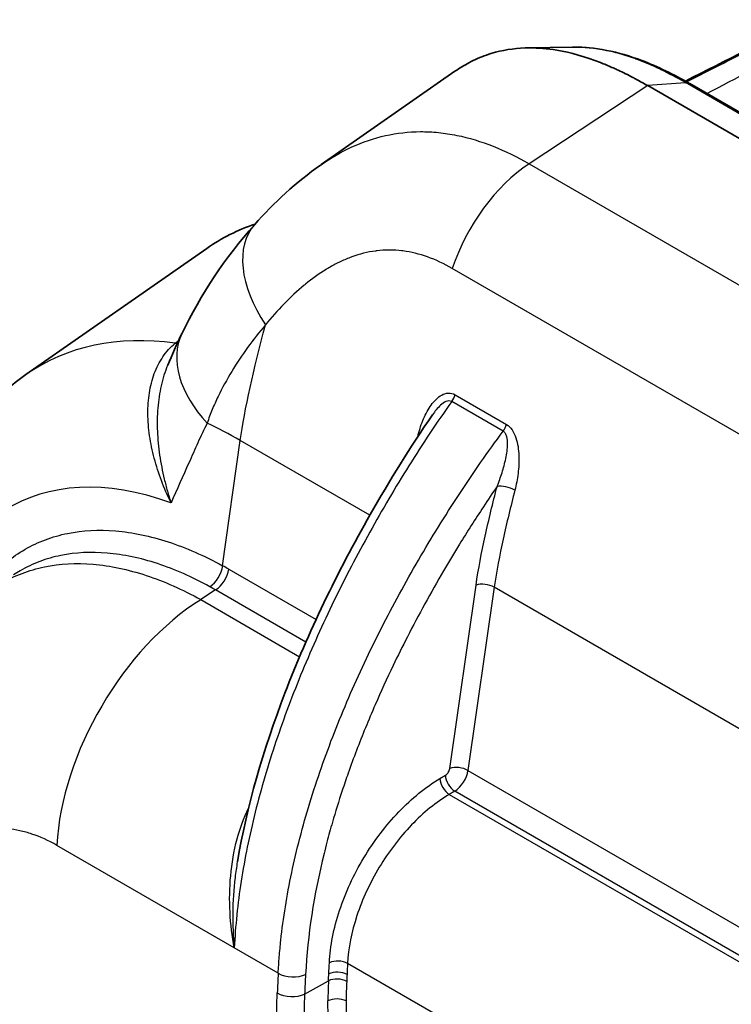
# Model space of a CAD drawing. Units: millimetres. Extents: x 29 to 2190, y 16 to 1000.
# Drawn here: x 152 to 180, y 338 to 377 of the extents above; entities that cross this region are included whole.
import ezdxf

# ---------------------------------------------------------------- set-up
doc = ezdxf.new("R2010")
doc.units = ezdxf.units.MM
doc.header["$LTSCALE"] = 2
doc.layers.add('Visible (ISO)', color=7, linetype='Continuous', lineweight=35)
doc.layers.add('Visible Narrow (ISO)', color=7, linetype='Continuous', lineweight=25)

msp = doc.modelspace()

# ---------------------------------------------------------------- linework, layer by layer
at = {"layer": 'Visible (ISO)'}
for p, q in [((171.966, 375.679), (173.722, 375.71)), ((163.92, 371.128), (169.14, 374.77)), ((199.676, 360.924), (176.661, 374.212)), ((201.091, 361.132), (178.301, 374.29)), ((152.399, 362.94), (159.455, 367.863)), ((161.276, 364.303), (161.276, 364.302)), ((157.53, 361.387), (157.53, 361.387)), ((168.477, 361.12), (168.477, 361.12)), ((157.649, 359.594), (157.649, 359.594)), ((158.684, 359.332), (158.684, 359.332)), ((158.385, 358.662), (158.385, 358.662)), ((157.904, 358.455), (157.904, 358.455)), ((158.242, 358.343), (158.242, 358.343)), ((157.979, 358.197), (157.979, 358.197)), ((153.154, 356.5), (153.154, 356.5)), ((153.125, 355.717), (153.125, 355.717)), ((153.34, 355.784), (153.34, 355.784)), ((152.856, 355.381), (152.856, 355.381)), ((170.799, 355.445), (170.799, 355.445)), ((159.246, 354.845), (159.246, 354.845))]:
    msp.add_line(p, q, dxfattribs=at)
for centre, major_axis, ratio, start_param, end_param in [((171.004, 349.119), (-11.017, 19.082), 0.57735, 6.166769, 6.332651), ((163.066, 362.342), (-4.582, 2.193), 0.629782, 6.283154, 6.283189), ((166.511, 346.518), (-9.143, 15.837), 0.57735, 5.979514, 5.979518), ((166.51, 346.522), (-9.141, 15.833), 0.57735, 0.016048, 0.016052), ((162.917, 344.45), (-8.229, 14.254), 0.57735, 5.965533, 5.965542), ((164.623, 345.435), (-7.678, 13.299), 0.57735, 6.184124, 6.184148), ((164.623, 345.435), (-7.678, 13.299), 0.57735, 0.39615, 0.396166), ((162.85, 344.527), (-7.668, 13.282), 0.57735, 0.322038, 0.322039), ((162.921, 344.445), (-7.725, 13.38), 0.57735, 0.358331, 0.358332)]:
    msp.add_ellipse(centre, major_axis=major_axis, ratio=ratio, start_param=start_param, end_param=end_param, dxfattribs=at)
for points in [[(178.128, 374.386), (179.708, 375.184), (181.288, 375.982), (182.868, 376.78)], [(178.299, 374.29), (178.299, 374.29), (178.3, 374.289), (178.3, 374.289)], [(161.319, 368.787), (162.078, 369.643), (162.939, 370.444), (163.899, 371.113)], [(158.483, 364.536), (159.218, 366.07), (160.179, 367.501), (161.319, 368.787)], [(157.932, 363.31), (158.098, 363.7), (158.29, 364.131), (158.483, 364.535)], [(160.649, 343.944), (160.648, 343.942), (160.648, 343.94), (160.648, 343.939)]]:
    msp.add_open_spline(points, degree=3, dxfattribs=at)
for points, knots in [([(176.66, 374.21), (176.585, 374.252), (176.511, 374.292), (176.364, 374.373), (176.292, 374.413), (176.172, 374.478), (176.124, 374.503), (175.888, 374.629), (175.701, 374.724), (175.459, 374.837), (175.406, 374.862), (175.322, 374.898), (175.294, 374.91), (175.115, 374.987), (174.965, 375.049), (174.233, 375.331), (173.665, 375.498), (172.744, 375.652), (172.389, 375.682), (171.582, 375.679), (171.144, 375.622), (170.482, 375.446), (170.247, 375.364), (169.907, 375.216), (169.794, 375.161), (169.496, 375.003), (169.315, 374.892), (169.14, 374.77)], [0, 0, 0, 0, 0.031011, 0.031011, 0.061785, 0.061785, 0.082174, 0.082174, 0.16298, 0.16298, 0.185842, 0.185842, 0.198359, 0.198359, 0.265482, 0.265482, 0.527328, 0.527328, 0.698426, 0.698426, 0.927458, 0.927458, 1.060258, 1.060258, 1.127935, 1.127935, 1.243087, 1.243087, 1.243087, 1.243087]), ([(173.721, 375.71), (174.588, 375.725), (175.513, 375.533), (177.043, 374.958), (177.668, 374.646), (178.278, 374.302)], [0, 0, 0, 0, 0.381357, 0.381357, 0.6382713, 0.6382713, 0.6382713, 0.6382713]), ([(147.486, 354.554), (147.592, 355.202), (147.734, 355.841), (148.105, 357.097), (148.332, 357.713), (148.881, 358.911), (149.203, 359.493), (149.948, 360.602), (150.371, 361.129), (151.316, 362.103), (151.837, 362.549), (152.399, 362.94)], [3.3115707, 3.3115707, 3.3115707, 3.3115707, 3.4247615, 3.4247615, 3.5379524, 3.5379524, 3.6511432, 3.6511432, 3.7643341, 3.7643341, 3.8775249, 3.8775249, 3.8775249, 3.8775249]), ([(160.649, 343.943), (161.017, 346.08), (161.664, 348.32), (163.41, 352.878), (164.552, 355.236), (166.591, 358.815), (167.403, 360.12), (168.263, 361.373)], [0, 0, 0, 0, 0.718284, 0.718284, 1.494018, 1.494018, 1.95387, 1.95387, 1.95387, 1.95387]), ([(178.805, 330.216), (178.904, 332.228), (179.29, 334.402), (180.543, 338.786), (181.424, 341.041), (183.688, 345.804), (185.149, 348.343), (186.762, 350.693)], [0, 0, 0, 0, 0.711863, 0.711863, 1.438012, 1.438012, 2.300671, 2.300671, 2.300671, 2.300671])]:
    msp.add_open_spline(points, degree=3, knots=knots, dxfattribs=at)
at = {"layer": 'Visible Narrow (ISO)'}
for p, q in [((176.66, 374.211), (172.03, 371.164)), ((178.132, 374.324), (176.663, 374.211)), ((200.936, 361.159), (178.132, 374.325)), ((172.03, 371.164), (194.882, 357.97)), ((192.131, 353.742), (169.035, 367.076)), ((162.576, 365.805), (162.576, 365.804)), ((169.143, 362.156), (171.151, 360.996)), ((171.02, 360.73), (169.012, 361.889)), ((168.4, 361.007), (168.4, 361.007)), ((160.076, 355.484), (160.762, 360.37)), ((165.815, 357.453), (160.762, 360.37)), ((157.652, 359.574), (157.652, 359.574)), ((157.733, 359.153), (157.732, 359.153)), ((166.094, 357.291), (166.094, 357.291)), ((154.164, 355.954), (154.164, 355.954)), ((170.827, 355.595), (170.827, 355.595)), ((160.313, 355.351), (163.719, 353.385)), ((170.717, 354.969), (170.717, 354.969)), ((159.801, 354.542), (159.229, 354.164)), ((163.324, 352.508), (159.801, 354.542)), ((168.94, 347.584), (169.962, 354.729)), ((170.668, 354.65), (169.647, 347.506)), ((184.312, 346.773), (170.668, 354.65)), ((159.229, 354.164), (163.08, 351.94)), ((169.647, 347.506), (181.363, 340.741)), ((168.552, 347.188), (168.767, 347.316)), ((169.132, 346.698), (168.917, 346.57)), ((168.917, 346.57), (180.928, 339.635)), ((181.007, 339.842), (169.132, 346.698)), ((160.672, 344.946), (160.672, 344.946)), ((160.529, 340.585), (153.606, 344.583)), ((161.024, 344.452), (161.024, 344.452)), ((162.243, 339.596), (160.529, 340.585)), ((178.948, 331.898), (164.95, 339.98)), ((163.272, 338.785), (164.203, 339.304))]:
    msp.add_line(p, q, dxfattribs=at)
for centre, major_axis, ratio, start_param, end_param in [((172.281, 367.171), (2.54, 4.399), 0.57735, 0.855211, 1.913054), ((165.12, 365.417), (-3.801, 3.37), 0.576123, 0.000001, 1.129723), ((163.561, 344.822), (-10.649, 18.445), 0.57735, 5.860217, 6.332651), ((163.066, 362.342), (-4.582, 2.193), 0.629782, 0, 1.014805), ((157.842, 365.28), (0.802, -0.984), 0.652217, 5.766294, 5.861165), ((166.509, 346.523), (-8.809, 15.257), 0.57735, 6.034062, 6.034068), ((168.809, 362.113), (0.254, 0.44), 0.57735, 4.530005, 5.125509), ((164.978, 345.64), (-8.669, 15.015), 0.57735, 5.949631, 5.949646), ((164.976, 345.643), (-8.667, 15.012), 0.57735, 6.151315, 6.151318), ((160.762, 343.206), (-10.511, 18.205), 0.57735, 5.497787, 5.58453), ((170.816, 360.954), (0.254, 0.44), 0.57735, 4.530005, 5.125509), ((167.371, 360.545), (-0.493, 0.123), 0.355167, 3.968314, 4.043924), ((160.274, 342.924), (-8.557, 14.82), 0.57735, 5.681759, 6.922275), ((164.623, 345.435), (-7.576, 13.122), 0.57735, 6.189754, 6.189781), ((171.137, 358.371), (0.492, -0.127), 0.361716, 0.905754, 2.460044), ((164.623, 345.435), (-7.576, 13.122), 0.57735, 0.379545, 0.37956), ((164.979, 345.639), (7.323, -12.684), 0.57735, 3.559618, 3.559622), ((168.49, 347.667), (-7.29, 12.626), 0.57735, 0.639332, 0.639339), ((159.546, 355.286), (-0.367, -0.668), 0.587193, 0.808435, 2.169111), ((159.782, 355.153), (-0.381, -0.66), 0.57735, 0.820305, 2.181662), ((158.389, 341.642), (5.485, -14.676), 0.668835, 2.460083, 2.481381), ((170.315, 354.518), (0.503, -0.072), 0.470071, 0.859898, 2.413506), ((157.863, 341.476), (-5.044, 14.01), 0.672563, 5.609409, 5.630752), ((159.432, 347.545), (-4.127, -7.149), 0.57735, 3.961897, 5.43815), ((169.293, 347.373), (0.503, -0.072), 0.470071, 0.859898, 2.413506), ((169.113, 347.309), (-0.384, -0.658), 0.5807, 0.823224, 2.184578), ((168.904, 346.977), (0.26, -0.436), 0.546695, 3.919009, 5.489196), ((169.119, 347.105), (0.26, -0.436), 0.546695, 3.919009, 5.489196), ((164.592, 339.797), (0.507, -0.026), 0.542513, 0.813978, 2.367352), ((709.583, 607.584), (337.555, 762.572), 0.567172, 2.164593, 2.165633), ((162.781, 339.869), (-0.761, 0.039), 0.542513, 0.813978, 2.367352), ((712.431, 608.007), (339.176, 763.347), 0.567896, 2.16594, 2.166978), ((164.569, 339.363), (0.507, -0.026), 0.542819, 0.813749, 2.367122), ((176.299, 332.507), (-7.874, 14.894), 0.61823, 0.806251, 0.86106), ((164.556, 339.093), (0.507, -0.026), 0.543009, 0.813606, 2.366979), ((176.638, 332.693), (7.611, -14.438), 0.619463, 3.94853, 4.003371), ((162.742, 339.101), (-0.761, 0.038), 0.543054, 0.813572, 2.366946), ((164.536, 338.332), (0.508, -0.002), 0.51114, 0.788781, 2.338978)]:
    msp.add_ellipse(centre, major_axis=major_axis, ratio=ratio, start_param=start_param, end_param=end_param, dxfattribs=at)
for points, knots in [([(182.832, 376.709), (181.987, 376.281), (181.141, 375.853), (180.296, 375.425), (179.592, 375.068), (178.888, 374.712), (178.183, 374.355)], [0.002709368, 0.002709368, 0.002709368, 0.002709368, 0.00628042, 0.00628042, 0.00628042, 0.009254119, 0.009254119, 0.009254119, 0.009254119]), ([(178.13, 374.325), (177.814, 374.504), (177.498, 374.676), (177.185, 374.827), (177.17, 374.835), (177.155, 374.842), (177.14, 374.849), (177.056, 374.889), (176.972, 374.928), (176.888, 374.965), (176.804, 375.003), (176.724, 375.037), (176.642, 375.071), (176.512, 375.125), (176.383, 375.176), (176.253, 375.224), (176.219, 375.237), (176.185, 375.249), (176.151, 375.261), (175.823, 375.379), (175.499, 375.476), (175.178, 375.55), (174.93, 375.606), (174.684, 375.648), (174.44, 375.675), (174.367, 375.683), (174.294, 375.69), (174.222, 375.695), (174.052, 375.708), (173.886, 375.713), (173.722, 375.71)], [0.000002534, 0.000002534, 0.000002534, 0.000002534, 0.001327027, 0.001327027, 0.001327027, 0.001391056, 0.001391056, 0.001391056, 0.00174432, 0.00174432, 0.00174432, 0.00209703, 0.00209703, 0.00209703, 0.002654054, 0.002654054, 0.002654054, 0.002801223, 0.002801223, 0.002801223, 0.004217187, 0.004217187, 0.004217187, 0.005308109, 0.005308109, 0.005308109, 0.005635612, 0.005635612, 0.005635612, 0.006408823, 0.006408823, 0.006408823, 0.006408823]), ([(163.899, 371.113), (163.904, 371.117), (163.909, 371.12), (164.299, 371.391), (164.7, 371.624), (165.54, 372.01), (165.981, 372.161), (166.874, 372.361), (167.329, 372.413), (168.026, 372.415), (168.26, 372.404), (168.734, 372.356), (168.974, 372.319), (169.688, 372.174), (170.161, 372.031), (171.101, 371.659), (171.57, 371.43), (172.03, 371.164)], [0.00380014, 0.00380014, 0.00380014, 0.00380014, 0.00382575, 0.00382575, 0.00573862, 0.00573862, 0.0076515, 0.0076515, 0.00956437, 0.00956437, 0.01052081, 0.01052081, 0.01147725, 0.01147725, 0.01339012, 0.01339012, 0.015303, 0.015303, 0.015303, 0.015303]), ([(169.035, 367.076), (168.719, 367.259), (168.393, 367.413), (168.063, 367.531), (167.751, 367.642), (167.434, 367.721), (167.111, 367.762), (167.093, 367.765), (167.075, 367.767), (167.056, 367.769), (166.907, 367.786), (166.756, 367.796), (166.607, 367.797), (166.585, 367.797), (166.563, 367.797), (166.542, 367.797), (166.395, 367.795), (166.25, 367.786), (166.106, 367.769), (166.082, 367.766), (166.058, 367.763), (166.034, 367.76), (165.724, 367.718), (165.419, 367.64), (165.12, 367.532), (165.095, 367.523), (165.071, 367.514), (165.047, 367.504), (164.909, 367.452), (164.772, 367.392), (164.638, 367.328), (164.615, 367.317), (164.592, 367.305), (164.57, 367.294), (164.436, 367.227), (164.304, 367.155), (164.175, 367.078), (164.155, 367.065), (164.134, 367.053), (164.113, 367.04), (163.833, 366.868), (163.564, 366.675), (163.304, 366.464), (163.289, 366.451), (163.273, 366.439), (163.258, 366.426), (162.985, 366.2), (162.722, 365.956), (162.469, 365.696), (162.216, 365.436), (161.974, 365.161), (161.742, 364.875)], [0, 0, 0, 0, 0.0013436, 0.0013436, 0.0013436, 0.00261502, 0.00261502, 0.00261502, 0.00268721, 0.00268721, 0.00268721, 0.00327349, 0.00327349, 0.00327349, 0.00335901, 0.00335901, 0.00335901, 0.00393593, 0.00393593, 0.00393593, 0.00403081, 0.00403081, 0.00403081, 0.00527326, 0.00527326, 0.00527326, 0.00537441, 0.00537441, 0.00537441, 0.00594765, 0.00594765, 0.00594765, 0.00604621, 0.00604621, 0.00604621, 0.00662466, 0.00662466, 0.00662466, 0.00671801, 0.00671801, 0.00671801, 0.00798598, 0.00798598, 0.00798598, 0.00806162, 0.00806162, 0.00806162, 0.00940522, 0.00940522, 0.00940522, 0.01074882, 0.01074882, 0.01074882, 0.01074882]), ([(161.742, 364.875), (161.254, 364.308), (160.817, 363.702), (160.239, 362.746), (160.06, 362.42), (159.817, 361.917), (159.74, 361.748), (159.633, 361.489), (159.599, 361.402), (159.534, 361.227), (159.502, 361.137), (159.474, 361.049)], [0, 0, 0, 0, 0.002705744, 0.002705744, 0.004058616, 0.004058616, 0.004735052, 0.004735052, 0.00507327, 0.00507327, 0.005411488, 0.005411488, 0.005411488, 0.005411488]), ([(158.061, 357.939), (157.923, 358.225), (157.798, 358.515), (157.58, 359.094), (157.486, 359.385), (157.33, 359.97), (157.269, 360.266), (157.184, 360.845), (157.161, 361.129), (157.156, 361.689), (157.175, 361.966), (157.258, 362.491), (157.322, 362.741), (157.498, 363.215), (157.611, 363.437), (157.881, 363.834), (158.039, 364.011), (158.222, 364.165)], [-0.000016915, -0.000016915, -0.000016915, -0.000016915, 0.000943598, 0.000943598, 0.00190411, 0.00190411, 0.002864622, 0.002864622, 0.003825134, 0.003825134, 0.004785646, 0.004785646, 0.005746158, 0.005746158, 0.00670667, 0.00670667, 0.007667182, 0.007667182, 0.007667182, 0.007667182]), ([(157.932, 363.31), (157.931, 363.307), (157.93, 363.305), (157.823, 363.051), (157.74, 362.786), (157.612, 362.228), (157.569, 361.935), (157.522, 361.339), (157.517, 361.036), (157.542, 360.42), (157.573, 360.106), (157.663, 359.483), (157.724, 359.172), (157.835, 358.708), (157.875, 358.554), (157.963, 358.246), (158.011, 358.09), (158.061, 357.939)], [0.001899348, 0.001899348, 0.001899348, 0.001899348, 0.001907709, 0.001907709, 0.002861564, 0.002861564, 0.003815418, 0.003815418, 0.004769273, 0.004769273, 0.005723128, 0.005723128, 0.006676982, 0.006676982, 0.007153909, 0.007153909, 0.007630837, 0.007630837, 0.007630837, 0.007630837]), ([(167.71, 360.607), (167.763, 360.82), (167.831, 361.024), (167.913, 361.217), (167.996, 361.41), (168.095, 361.594), (168.211, 361.753), (168.328, 361.913), (168.465, 362.055), (168.624, 362.142), (168.704, 362.185), (168.79, 362.214), (168.879, 362.219), (168.968, 362.224), (169.058, 362.205), (169.143, 362.156)], [0, 0, 0, 0, 0.000700378, 0.000700378, 0.000700378, 0.001401762, 0.001401762, 0.001401762, 0.002104791, 0.002104791, 0.002104791, 0.002457401, 0.002457401, 0.002457401, 0.002810858, 0.002810858, 0.002810858, 0.002810858]), ([(169.012, 361.889), (168.434, 361.076), (167.877, 360.237), (166.811, 358.534), (166.3, 357.669), (165.325, 355.914), (164.86, 355.023), (163.979, 353.212), (163.568, 352.3), (162.811, 350.473), (162.466, 349.556), (161.847, 347.715), (161.573, 346.786), (161.118, 344.963), (160.935, 344.067), (160.73, 342.744), (160.673, 342.307), (160.583, 341.44), (160.55, 341.01), (160.529, 340.585)], [0.00015541, 0.00015541, 0.00015541, 0.00015541, 0.0031857, 0.0031857, 0.00621599, 0.00621599, 0.00924627, 0.00924627, 0.01227656, 0.01227656, 0.01530685, 0.01530685, 0.01833714, 0.01833714, 0.02136742, 0.02136742, 0.02288257, 0.02288257, 0.02439771, 0.02439771, 0.02439771, 0.02439771]), ([(169.012, 361.889), (168.944, 361.93), (168.86, 361.92), (168.785, 361.888), (168.711, 361.857), (168.641, 361.805), (168.577, 361.747), (168.46, 361.64), (168.357, 361.51), (168.263, 361.373)], [0, 0, 0, 0, 0.000289156, 0.000289156, 0.000289156, 0.000578313, 0.000578313, 0.000578313, 0.001107246, 0.001107246, 0.001107246, 0.001107246]), ([(159.474, 361.049), (159.348, 360.797), (159.226, 360.541), (158.99, 360.022), (158.875, 359.76), (158.526, 358.978), (158.293, 358.458), (158.061, 357.939)], [0, 0, 0, 0, 0.001094033, 0.001094033, 0.002188066, 0.002188066, 0.004376133, 0.004376133, 0.004376133, 0.004376133]), ([(171.151, 360.996), (171.235, 360.948), (171.31, 360.872), (171.433, 360.689), (171.481, 360.583), (171.591, 360.251), (171.623, 360.013), (171.642, 359.543), (171.629, 359.311), (171.574, 358.863), (171.532, 358.645), (171.477, 358.432)], [0, 0, 0, 0, 0.00035837, 0.00035837, 0.00071674, 0.00071674, 0.00143348, 0.00143348, 0.002150221, 0.002150221, 0.002866961, 0.002866961, 0.002866961, 0.002866961]), ([(162.243, 339.596), (162.249, 339.7), (162.255, 339.808), (162.269, 340.022), (162.292, 340.343), (162.323, 340.666), (162.392, 341.314), (162.451, 341.75), (162.663, 343.069), (162.853, 343.962), (163.323, 345.774), (163.607, 346.699), (164.247, 348.528), (164.604, 349.438), (165.387, 351.25), (165.812, 352.153), (166.723, 353.947), (167.208, 354.835), (168.221, 356.576), (168.749, 357.43), (169.849, 359.106), (170.421, 359.928), (171.02, 360.73)], [-0.00000006, -0.00000006, -0.00000006, -0.00000006, 0.0003745, 0.0003745, 0.00074906, 0.00149817, 0.00149817, 0.0029964, 0.0029964, 0.00599287, 0.00599287, 0.00898933, 0.00898933, 0.0119858, 0.0119858, 0.01498226, 0.01498226, 0.01797873, 0.01797873, 0.02097519, 0.02097519, 0.02397165, 0.02397165, 0.02397165, 0.02397165]), ([(170.784, 358.582), (170.855, 358.756), (170.919, 358.933), (171.033, 359.294), (171.083, 359.478), (171.161, 359.855), (171.19, 360.048), (171.189, 360.333), (171.182, 360.43), (171.146, 360.562), (171.13, 360.605), (171.084, 360.679), (171.055, 360.711), (171.02, 360.73)], [0.00000007, 0.00000007, 0.00000007, 0.00000007, 0.000573376, 0.000573376, 0.001146752, 0.001146752, 0.001720128, 0.001720128, 0.002006816, 0.002006816, 0.00215016, 0.00215016, 0.002293504, 0.002293504, 0.002293504, 0.002293504]), ([(170.784, 358.582), (170.603, 358.318), (170.425, 358.053), (170.249, 357.786), (169.93, 357.304), (169.619, 356.816), (169.316, 356.324), (169.106, 355.982), (168.899, 355.639), (168.697, 355.293), (168.446, 354.864), (168.201, 354.432), (167.962, 353.995), (167.729, 353.572), (167.502, 353.144), (167.281, 352.712), (167.092, 352.342), (166.907, 351.97), (166.728, 351.597), (166.484, 351.089), (166.25, 350.578), (166.028, 350.067), (165.897, 349.768), (165.771, 349.468), (165.648, 349.167), (165.408, 348.579), (165.182, 347.989), (164.973, 347.397), (164.893, 347.171), (164.816, 346.943), (164.74, 346.716), (164.604, 346.306), (164.476, 345.893), (164.358, 345.483), (164.283, 345.225), (164.212, 344.968), (164.145, 344.712), (164.105, 344.562), (164.067, 344.412), (164.031, 344.263), (163.633, 342.647), (163.388, 341.075), (163.311, 339.553)], [0.00090806, 0.00090806, 0.00090806, 0.00090806, 0.00186634, 0.00186634, 0.00186634, 0.00360089, 0.00360089, 0.00360089, 0.00480336, 0.00480336, 0.00480336, 0.00629371, 0.00629371, 0.00629371, 0.00774254, 0.00774254, 0.00774254, 0.00898654, 0.00898654, 0.00898654, 0.01068437, 0.01068437, 0.01068437, 0.01167937, 0.01167937, 0.01167937, 0.01362623, 0.01362623, 0.01362623, 0.01437219, 0.01437219, 0.01437219, 0.01571861, 0.01571861, 0.01571861, 0.01656754, 0.01656754, 0.01656754, 0.01706502, 0.01706502, 0.01706502, 0.02245067, 0.02245067, 0.02245067, 0.02245067]), ([(169.962, 354.729), (170.052, 355.36), (170.177, 355.999), (170.318, 356.642), (170.459, 357.285), (170.616, 357.932), (170.784, 358.582)], [0, 0, 0, 0, 0.002155681, 0.002155681, 0.002155681, 0.004311362, 0.004311362, 0.004311362, 0.004311362]), ([(171.477, 358.432), (171.312, 357.795), (171.157, 357.159), (171.019, 356.527), (170.88, 355.896), (170.757, 355.267), (170.668, 354.65)], [0, 0, 0, 0, 0.002119187, 0.002119187, 0.002119187, 0.004238373, 0.004238373, 0.004238373, 0.004238373]), ([(150.262, 353.966), (150.323, 354.073), (150.387, 354.177), (150.452, 354.278), (150.623, 354.542), (150.811, 354.79), (151.011, 355.016), (151.411, 355.467), (151.864, 355.838), (152.368, 356.128), (152.62, 356.274), (152.885, 356.399), (153.163, 356.503), (153.441, 356.607), (153.728, 356.689), (154.024, 356.748), (154.615, 356.868), (155.24, 356.901), (155.9, 356.846), (156.23, 356.818), (156.57, 356.768), (156.911, 356.697), (157.253, 356.625), (157.598, 356.532), (157.947, 356.419), (158.643, 356.191), (159.353, 355.881), (160.076, 355.484)], [0.0070261, 0.0070261, 0.0070261, 0.0070261, 0.00761262, 0.00761262, 0.00761262, 0.00913515, 0.00913515, 0.00913515, 0.0121802, 0.0121802, 0.0121802, 0.01370268, 0.01370268, 0.01370268, 0.01522517, 0.01522517, 0.01522517, 0.01827017, 0.01827017, 0.01827017, 0.0197927, 0.0197927, 0.0197927, 0.02131524, 0.02131524, 0.02131524, 0.02436039, 0.02436039, 0.02436039, 0.02436039]), ([(159.576, 354.669), (158.882, 355.051), (158.202, 355.35), (157.533, 355.569), (157.199, 355.678), (156.868, 355.768), (156.54, 355.836), (156.212, 355.905), (155.886, 355.954), (155.569, 355.98), (154.936, 356.034), (154.336, 356.003), (153.768, 355.888), (153.484, 355.831), (153.209, 355.753), (152.942, 355.653), (152.675, 355.553), (152.42, 355.432), (152.178, 355.293), (152.088, 355.241), (152.001, 355.187), (151.915, 355.13)], [0, 0, 0, 0, 0.00289505, 0.00289505, 0.00289505, 0.00434265, 0.00434265, 0.00434265, 0.0057901, 0.0057901, 0.0057901, 0.00868515, 0.00868515, 0.00868515, 0.01013267, 0.01013267, 0.01013267, 0.0115802, 0.0115802, 0.0115802, 0.01211539, 0.01211539, 0.01211539, 0.01211539]), ([(151.181, 354.646), (151.268, 354.703), (151.356, 354.757), (151.445, 354.809), (151.447, 354.81), (151.449, 354.811), (151.451, 354.812), (151.704, 354.959), (151.969, 355.085), (152.248, 355.19), (152.529, 355.297), (152.822, 355.381), (153.121, 355.442), (153.721, 355.565), (154.353, 355.599), (155.02, 355.544), (155.353, 355.516), (155.697, 355.466), (156.042, 355.393), (156.388, 355.321), (156.737, 355.227), (157.088, 355.111), (157.79, 354.881), (158.504, 354.566), (159.229, 354.164)], [0.01145316, 0.01145316, 0.01145316, 0.01145316, 0.01198081, 0.01198081, 0.01198081, 0.01199099, 0.01199099, 0.01199099, 0.01348048, 0.01348048, 0.01348048, 0.0149805, 0.0149805, 0.0149805, 0.01798107, 0.01798107, 0.01798107, 0.01948157, 0.01948157, 0.01948157, 0.02098192, 0.02098192, 0.02098192, 0.02398198, 0.02398198, 0.02398198, 0.02398198]), ([(187.512, 351.209), (186.932, 350.394), (186.378, 349.558), (185.315, 347.862), (184.806, 347), (183.831, 345.247), (183.366, 344.356), (182.484, 342.544), (182.072, 341.631), (181.315, 339.803), (180.968, 338.885), (180.349, 337.041), (180.074, 336.111), (179.618, 334.287), (179.435, 333.39), (179.161, 331.624), (179.07, 330.755), (179.028, 329.905)], [0.0001555, 0.0001555, 0.0001555, 0.0001555, 0.00319252, 0.00319252, 0.00622954, 0.00622954, 0.00926655, 0.00926655, 0.01230357, 0.01230357, 0.01534059, 0.01534059, 0.0183776, 0.0183776, 0.02141462, 0.02141462, 0.02445164, 0.02445164, 0.02445164, 0.02445164]), ([(168.767, 347.316), (168.808, 347.341), (168.849, 347.382), (168.911, 347.479), (168.933, 347.534), (168.94, 347.584)], [1.605703, 1.605703, 1.605703, 1.605703, 2.286381, 2.286381, 2.96706, 2.96706, 2.96706, 2.96706]), ([(164.239, 340.008), (164.271, 340.651), (164.407, 341.343), (164.636, 342.039), (164.865, 342.735), (165.187, 343.435), (165.581, 344.091), (165.976, 344.747), (166.442, 345.36), (166.948, 345.888), (167.454, 346.416), (168.001, 346.859), (168.552, 347.188)], [0.059637, 0.059637, 0.059637, 0.059637, 0.4287, 0.4287, 0.4287, 0.797763, 0.797763, 0.797763, 1.166827, 1.166827, 1.166827, 1.53589, 1.53589, 1.53589, 1.53589]), ([(168.917, 346.57), (168.411, 346.268), (167.908, 345.862), (166.976, 344.893), (166.548, 344.33), (165.823, 343.126), (165.526, 342.483), (165.105, 341.205), (164.98, 340.569), (164.95, 339.98)], [4.747296, 4.747296, 4.747296, 4.747296, 5.116359, 5.116359, 5.485422, 5.485422, 5.854485, 5.854485, 6.223548, 6.223548, 6.223548, 6.223548]), ([(160.529, 340.585), (160.444, 341.038), (160.388, 341.506), (160.363, 341.977), (160.338, 342.448), (160.345, 342.923), (160.389, 343.4), (160.432, 343.877), (160.514, 344.362), (160.64, 344.831), (160.751, 345.245), (160.895, 345.648), (161.087, 346.036)], [-0.000023805, -0.000023805, -0.000023805, -0.000023805, 0.001445541, 0.001445541, 0.001445541, 0.002914887, 0.002914887, 0.002914887, 0.004384233, 0.004384233, 0.004384233, 0.005682246, 0.005682246, 0.005682246, 0.005682246]), ([(153.606, 344.583), (153.279, 344.771), (152.956, 344.918), (152.637, 345.025), (152.477, 345.078), (152.319, 345.122), (152.161, 345.155), (152.003, 345.188), (151.845, 345.21), (151.692, 345.222), (151.69, 345.222), (151.688, 345.222), (151.685, 345.223), (151.382, 345.245), (151.091, 345.227), (150.815, 345.167), (150.812, 345.166), (150.81, 345.165), (150.807, 345.165), (150.67, 345.135), (150.537, 345.094), (150.408, 345.044), (150.276, 344.992), (150.15, 344.931), (150.03, 344.86), (150.028, 344.858), (150.025, 344.857), (150.023, 344.855), (149.785, 344.714), (149.57, 344.535), (149.377, 344.317), (149.375, 344.315), (149.373, 344.313), (149.371, 344.311), (149.276, 344.203), (149.186, 344.085), (149.104, 343.961), (149.103, 343.959), (149.101, 343.956), (149.1, 343.954), (149.018, 343.829), (148.943, 343.697), (148.874, 343.557), (148.873, 343.555), (148.872, 343.553), (148.871, 343.55), (148.803, 343.41), (148.742, 343.262), (148.687, 343.106), (148.632, 342.948), (148.584, 342.782), (148.544, 342.609), (148.464, 342.264), (148.415, 341.897), (148.399, 341.508)], [0, 0, 0, 0, 0.00136479, 0.00136479, 0.00136479, 0.00204746, 0.00204746, 0.00204746, 0.00273037, 0.00273037, 0.00273037, 0.0027404, 0.0027404, 0.0027404, 0.00409754, 0.00409754, 0.00409754, 0.0041106, 0.0041106, 0.0041106, 0.00478187, 0.00478187, 0.00478187, 0.00546666, 0.00546666, 0.00546666, 0.0054808, 0.0054808, 0.0054808, 0.00683794, 0.00683794, 0.00683794, 0.006851, 0.006851, 0.006851, 0.00752436, 0.00752436, 0.00752436, 0.0075361, 0.0075361, 0.0075361, 0.00821117, 0.00821117, 0.00821117, 0.00822119, 0.00822119, 0.00822119, 0.00889837, 0.00889837, 0.00889837, 0.00958595, 0.00958595, 0.00958595, 0.01096159, 0.01096159, 0.01096159, 0.01096159]), ([(160.648, 343.939), (160.613, 343.736), (160.584, 343.534), (160.504, 342.866), (160.475, 342.402), (160.467, 341.484), (160.487, 341.026), (160.529, 340.585)], [0.002308977, 0.002308977, 0.002308977, 0.002308977, 0.002941708, 0.002941708, 0.004412561, 0.004412561, 0.005883415, 0.005883415, 0.005883415, 0.005883415]), ([(171.836, 318.398), (171.479, 318.681), (171.125, 318.982), (170.779, 319.296), (170.433, 319.61), (170.094, 319.937), (169.762, 320.279), (169.096, 320.962), (168.457, 321.699), (167.845, 322.492), (167.539, 322.888), (167.239, 323.3), (166.953, 323.717), (166.666, 324.134), (166.391, 324.559), (166.126, 324.992), (165.597, 325.858), (165.112, 326.754), (164.672, 327.684), (164.453, 328.148), (164.245, 328.619), (164.053, 329.09), (163.861, 329.56), (163.683, 330.032), (163.519, 330.504), (163.192, 331.449), (162.922, 332.399), (162.71, 333.354), (162.604, 333.831), (162.514, 334.306), (162.441, 334.773), (162.367, 335.241), (162.309, 335.703), (162.267, 336.159), (162.183, 337.071), (162.161, 337.961), (162.204, 338.827)], [0, 0, 0, 0, 0.0015488, 0.0015488, 0.0015488, 0.00309646, 0.00309646, 0.00309646, 0.0061932, 0.0061932, 0.0061932, 0.00774168, 0.00774168, 0.00774168, 0.00929026, 0.00929026, 0.00929026, 0.01238773, 0.01238773, 0.01238773, 0.01393661, 0.01393661, 0.01393661, 0.01548558, 0.01548558, 0.01548558, 0.01858378, 0.01858378, 0.01858378, 0.02013299, 0.02013299, 0.02013299, 0.02168223, 0.02168223, 0.02168223, 0.02478081, 0.02478081, 0.02478081, 0.02478081]), ([(163.272, 338.785), (163.228, 337.955), (163.247, 337.104), (163.326, 336.231), (163.365, 335.794), (163.42, 335.352), (163.49, 334.905), (163.559, 334.458), (163.645, 334.003), (163.745, 333.547), (163.946, 332.633), (164.203, 331.724), (164.515, 330.819), (164.671, 330.367), (164.84, 329.916), (165.023, 329.466), (165.207, 329.016), (165.404, 328.565), (165.614, 328.12), (166.034, 327.231), (166.497, 326.373), (167.002, 325.545), (167.254, 325.13), (167.518, 324.724), (167.791, 324.324), (168.065, 323.925), (168.351, 323.532), (168.644, 323.153), (169.229, 322.394), (169.84, 321.688), (170.476, 321.035), (170.794, 320.708), (171.118, 320.394), (171.449, 320.094), (171.78, 319.793), (172.118, 319.506), (172.459, 319.235)], [0, 0, 0, 0, 0.00292103, 0.00292103, 0.00292103, 0.00438154, 0.00438154, 0.00438154, 0.00584206, 0.00584206, 0.00584206, 0.00876309, 0.00876309, 0.00876309, 0.01022399, 0.01022399, 0.01022399, 0.01168412, 0.01168412, 0.01168412, 0.01460515, 0.01460515, 0.01460515, 0.01606566, 0.01606566, 0.01606566, 0.01752618, 0.01752618, 0.01752618, 0.0204472, 0.0204472, 0.0204472, 0.02190772, 0.02190772, 0.02190772, 0.02336823, 0.02336823, 0.02336823, 0.02336823]), ([(168.853, 324.733), (168.123, 325.778), (167.467, 326.876), (166.884, 328.027), (166.593, 328.603), (166.324, 329.185), (166.078, 329.77), (165.832, 330.355), (165.608, 330.943), (165.408, 331.535), (165.207, 332.127), (165.029, 332.722), (164.875, 333.322), (164.72, 333.922), (164.592, 334.515), (164.489, 335.1), (164.285, 336.27), (164.181, 337.411), (164.183, 338.52)], [0, 0, 0, 0, 0.00384767, 0.00384767, 0.00384767, 0.00577151, 0.00577151, 0.00577151, 0.00769535, 0.00769535, 0.00769535, 0.00961918, 0.00961918, 0.00961918, 0.01154302, 0.01154302, 0.01154302, 0.01539069, 0.01539069, 0.01539069, 0.01539069]), ([(164.894, 338.515), (164.891, 337.439), (164.989, 336.333), (165.187, 335.197), (165.286, 334.63), (165.409, 334.054), (165.558, 333.472), (165.708, 332.891), (165.88, 332.313), (166.074, 331.739), (166.268, 331.165), (166.484, 330.594), (166.722, 330.027), (166.96, 329.46), (167.22, 328.895), (167.502, 328.337), (168.066, 327.221), (168.702, 326.156), (169.409, 325.142)], [0, 0, 0, 0, 0.00370368, 0.00370368, 0.00370368, 0.00555553, 0.00555553, 0.00555553, 0.00740737, 0.00740737, 0.00740737, 0.00925921, 0.00925921, 0.00925921, 0.01111105, 0.01111105, 0.01111105, 0.01481474, 0.01481474, 0.01481474, 0.01481474])]:
    msp.add_open_spline(points, degree=3, knots=knots, dxfattribs=at)
for points in [[(178.972, 373.903), (180.111, 374.501), (181.25, 375.099), (182.389, 375.696)], [(178.133, 374.324), (178.194, 374.329), (178.251, 374.317), (178.299, 374.29)], [(160.762, 360.37), (160.93, 361.571), (161.289, 363.165), (161.742, 364.875)], [(158.222, 364.165), (158.267, 364.201), (158.313, 364.237), (158.36, 364.273)], [(167.688, 360.518), (167.696, 360.547), (167.703, 360.577), (167.71, 360.607)], [(164.217, 339.574), (164.224, 339.719), (164.231, 339.863), (164.239, 340.008)], [(164.95, 339.98), (164.943, 339.835), (164.935, 339.69), (164.928, 339.545)], [(164.203, 339.304), (164.207, 339.394), (164.212, 339.484), (164.217, 339.574)], [(164.928, 339.545), (164.923, 339.455), (164.919, 339.365), (164.914, 339.275)]]:
    msp.add_open_spline(points, degree=3, dxfattribs=at)

doc.saveas('drawing.dxf')
